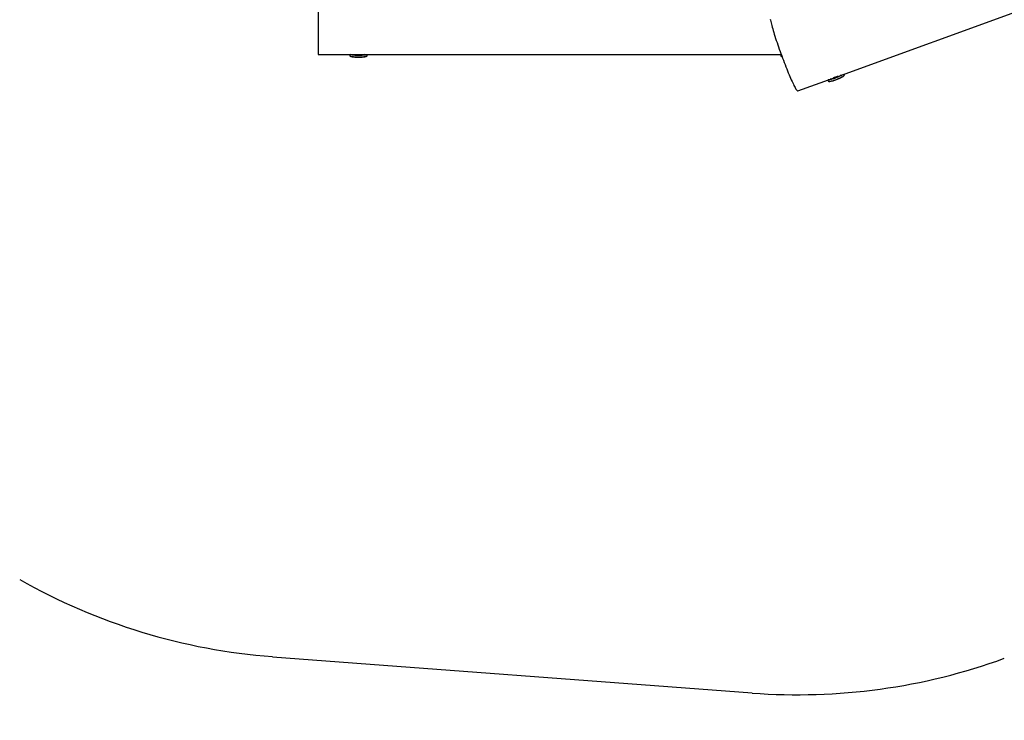
# Model space of a CAD drawing. Units: millimetres. Extents: x 2295 to 20862, y 2558 to 16339.
# Drawn here: x 12816 to 15261, y 5333 to 7074 of the extents above; entities that cross this region are included whole.
import ezdxf

# ---------------------------------------------------------------- set-up
doc = ezdxf.new("R2010")
doc.units = ezdxf.units.MM
doc.layers.add('Dimensions', color=7, linetype='Continuous')
doc.layers.add('Safetyarea', color=131, linetype='Continuous')
doc.styles.get("Standard").update_dxf_attribs({"font": 'arial.ttf'})
doc.dimstyles.new('ISO-25', dxfattribs={"dimtxt": 2.5, "dimasz": 2.5, "dimexe": 1.25, "dimexo": 0.625, "dimtad": 1, "dimtxsty": 'Standard', "dimcen": 2.5, "dimadec": 0, "dimazin": 0, "dimtfac": 1, "dimtmove": 0, "dimatfit": 3, "dimfxl": 1, "dimarcsym": 0})

# ---------------------------------------------------------------- blocks, each defined once
blk = doc.blocks.new('*D35')
at = {"layer": 'Defpoints', "color": 0, "transparency": 16777216}
for p in [(20862.4, 8746.4), (5312.2, 7730), (20862.4, 2594.1)]:
    blk.add_point(p, dxfattribs=at)
at = {"layer": 'Dimensions', "color": 0, "lineweight": -2, "transparency": 16777216}
for p, q in [((20862.4, 8745.8), (20862.4, 2592.8)), ((5312.2, 7729.4), (5312.2, 2592.8)), ((5314.7, 2594.1), (20859.9, 2594.1))]:
    blk.add_line(p, q, dxfattribs=at)
at = {"layer": 'Dimensions', "color": 0, "transparency": 16777216}
for points in [[(5314.7, 2594.5), (5314.7, 2593.6), (5312.2, 2594.1)], [(20859.9, 2594.5), (20859.9, 2593.6), (20862.4, 2594.1)]]:
    blk.add_solid(points, dxfattribs=at)
at = {"layer": 'Dimensions', "color": 0, "transparency": 16777216, "insert": (13087.3, 2722.3), "char_height": 250, "attachment_point": 5}
blk.add_mtext('15550', dxfattribs=at)
blk = doc.blocks.new('*D38')
at = {"layer": 'Defpoints', "color": 0, "transparency": 16777216}
for p in [(19362.4, 8728.6), (6812.2, 7790), (6812.2, 3932.8)]:
    blk.add_point(p, dxfattribs=at)
at = {"layer": 'Dimensions', "color": 0, "lineweight": -2, "transparency": 16777216}
for p, q in [((19362.4, 8728), (19362.4, 3931.6)), ((6812.2, 7789.3), (6812.2, 3931.6)), ((19359.9, 3932.8), (6814.7, 3932.8))]:
    blk.add_line(p, q, dxfattribs=at)
at = {"layer": 'Dimensions', "color": 0, "transparency": 16777216}
for points in [[(6814.7, 3933.3), (6814.7, 3932.4), (6812.2, 3932.8)], [(19359.9, 3933.3), (19359.9, 3932.4), (19362.4, 3932.8)]]:
    blk.add_solid(points, dxfattribs=at)
at = {"layer": 'Dimensions', "color": 0, "transparency": 16777216, "insert": (13087.3, 4061.1), "char_height": 250, "attachment_point": 5}
blk.add_mtext('12550', dxfattribs=at)

msp = doc.modelspace()

# ---------------------------------------------------------------- linework, layer by layer
for p, q in [((14847.4, 6932.7), (16867, 7667.7)), ((13557.1, 7186.8), (13557.1, 6986.8)), ((13557.1, 6986.8), (13658.9, 6986.8)), ((13635.8, 6986.8), (13635.8, 6984.1)), ((13638.9, 6986.3), (13637.7, 6986.8)), ((13658.9, 6986.8), (14707, 6986.8)), ((13678.5, 6984.1), (13678.5, 6986.8)), ((14705.8, 6986.8), (14705.8, 6984.1)), ((14747.9, 6896.5), (14835.8, 6928.5)), ((14822.7, 6923.7), (14823.8, 6920.9)), ((14837.9, 6922.7), (14838.5, 6922.9)), ((14863.7, 6936), (14862.8, 6938.4))]:
    msp.add_line(p, q)
at = {"flags": 128}
for points in [[(14679.7, 7074.8), (14680.2, 7072.2), (14680.8, 7069.3), (14681.6, 7066.1), (14682.4, 7062.7), (14683.4, 7059), (14684.5, 7055.1), (14685.7, 7050.9), (14687, 7046.5), (14688.4, 7041.9), (14689.8, 7037.2), (14691.4, 7032.3), (14693, 7027.2), (14694.7, 7022), (14696.5, 7016.7), (14698.3, 7011.3), (14700.2, 7005.9), (14702.1, 7000.3), (14704.1, 6994.8), (14706.1, 6989.2), (14708.2, 6983.7), (14710.2, 6978.1), (14712.3, 6972.6), (14714.3, 6967.2), (14716.4, 6961.8), (14718.5, 6956.6), (14720.5, 6951.4), (14722.5, 6946.4), (14724.5, 6941.6), (14726.5, 6936.9), (14728.4, 6932.4), (14730.2, 6928.2), (14732, 6924.1), (14733.7, 6920.3), (14735.4, 6916.7), (14737, 6913.4), (14738.5, 6910.3), (14739.9, 6907.6), (14741.2, 6905.1), (14742.4, 6902.9), (14743.6, 6901), (14744.6, 6899.5), (14745.5, 6898.2), (14746.3, 6897.3), (14747, 6896.8), (14747.5, 6896.5), (14747.9, 6896.5)], [(13635.8, 6984.1), (13635.9, 6983.8), (13636.3, 6983.3), (13637.1, 6982.8), (13638.2, 6982.4), (13639.7, 6982), (13641.4, 6981.6), (13643.4, 6981.3), (13645.6, 6981), (13648, 6980.8), (13650.5, 6980.6), (13653.1, 6980.5), (13655.9, 6980.4), (13658.6, 6980.4), (13661.3, 6980.5), (13663.9, 6980.6), (13666.5, 6980.8), (13668.9, 6981), (13671, 6981.3), (13673, 6981.6), (13674.7, 6982), (13676.1, 6982.4), (13677.2, 6982.9), (13678, 6983.3), (13678.4, 6983.8), (13678.5, 6984.1)], [(13678, 6983.3), (13677.6, 6983), (13676.8, 6982.5), (13675.6, 6982.1), (13674.2, 6981.7), (13672.4, 6981.3), (13670.4, 6981), (13668.1, 6980.7), (13665.7, 6980.5), (13663.1, 6980.3), (13660.4, 6980.2), (13657.7, 6980.2), (13654.9, 6980.2), (13652.2, 6980.3), (13649.6, 6980.4), (13647.1, 6980.6), (13644.7, 6980.9), (13642.6, 6981.2), (13640.8, 6981.5), (13639.2, 6981.9), (13637.9, 6982.3), (13636.9, 6982.8), (13636.4, 6983.2)], [(13676.6, 6986.8), (13675.4, 6986.4), (13673.9, 6986), (13672.1, 6985.6), (13670, 6985.3), (13667.7, 6985.1), (13665.2, 6984.8), (13662.6, 6984.7), (13660, 6984.6), (13657.2, 6984.6), (13654.5, 6984.6), (13651.8, 6984.7), (13649.2, 6984.8), (13646.7, 6985), (13644.4, 6985.3), (13642.3, 6985.6), (13640.5, 6986), (13638.9, 6986.3)], [(13671.4, 6986.8), (13670, 6986.4), (13668.3, 6986.1), (13666.4, 6985.9), (13664.3, 6985.6), (13662, 6985.5), (13659.6, 6985.4), (13657.2, 6985.4), (13654.7, 6985.4), (13652.3, 6985.5), (13650, 6985.6), (13647.9, 6985.8), (13646, 6986.1), (13644.3, 6986.4), (13642.8, 6986.8)], [(14860.6, 6937.6), (14859.6, 6936.8), (14858.2, 6935.9), (14856.5, 6934.9), (14854.6, 6933.9), (14852.5, 6932.9), (14850.2, 6931.8), (14847.8, 6930.8), (14845.3, 6929.7), (14842.7, 6928.8), (14840.2, 6927.8), (14837.6, 6927), (14835.2, 6926.2), (14832.9, 6925.6), (14830.7, 6925), (14828.7, 6924.6), (14826.9, 6924.3), (14825.4, 6924.1), (14824.2, 6924.1), (14823.7, 6924.1)], [(14823.8, 6920.9), (14823.9, 6920.7), (14824.4, 6920.4), (14825.1, 6920.2), (14826.2, 6920.2), (14827.6, 6920.3), (14829.3, 6920.5), (14831.1, 6920.9), (14833.2, 6921.4), (14834.7, 6921.8)], [(14838.1, 6922.5), (14835.7, 6921.8), (14833.4, 6921.2), (14831.3, 6920.7), (14829.4, 6920.3), (14827.8, 6920.1), (14826.4, 6920), (14825.4, 6920.1), (14824.6, 6920.3), (14824.5, 6920.3)], [(14855.9, 6935.8), (14855, 6935.3), (14853.5, 6934.4), (14851.8, 6933.5), (14849.9, 6932.5), (14847.8, 6931.6), (14845.6, 6930.7), (14843.3, 6929.8), (14841, 6929), (14838.8, 6928.2), (14836.6, 6927.5), (14834.5, 6926.9), (14832.6, 6926.5), (14830.9, 6926.1), (14829.5, 6925.9), (14828.5, 6925.9)], [(14834.7, 6921.8), (14835.5, 6922), (14837.9, 6922.7)], [(14863.6, 6935.1), (14863.3, 6934.7), (14862.7, 6934), (14861.8, 6933.2), (14860.6, 6932.3), (14859.1, 6931.4), (14857.3, 6930.4), (14855.3, 6929.4), (14853.1, 6928.3), (14850.7, 6927.2), (14848.3, 6926.2), (14845.7, 6925.2), (14843.1, 6924.2), (14840.6, 6923.3), (14838.1, 6922.5)], [(14838.5, 6922.9), (14840.4, 6923.5), (14842.9, 6924.4), (14845.5, 6925.4), (14848, 6926.4), (14850.5, 6927.4), (14852.8, 6928.4), (14855, 6929.5), (14857.1, 6930.5), (14858.9, 6931.5), (14860.4, 6932.5), (14861.7, 6933.4), (14862.7, 6934.2), (14863.4, 6934.9), (14863.7, 6935.5), (14863.7, 6935.9), (14863.7, 6936)]]:
    msp.add_lwpolyline(points, dxfattribs=at)
for centre, radius, start, end in [((14708.9, 6985.8), 3.53, 208.6352, 264.346), ((14709.9, 6987.5), 5.59, 229.6361, 256.4181)]:
    msp.add_arc(centre, radius, start, end)
msp.add_open_spline([(14847.4, 6932.7), (14846.8, 6932.5), (14845.3, 6932), (14842.9, 6931.1), (14840.1, 6930.1), (14837.7, 6929.2), (14836.3, 6928.7), (14835.8, 6928.5)], degree=3, knots=[0, 0, 0, 0, 0.151047, 0.388832, 0.616617, 0.85108, 1, 1, 1, 1])
at = {"layer": 'Safetyarea'}
msp.add_line((13443.8, 5491), (14634.5, 5400.8), dxfattribs=at)
for centre, start, end in [((13557.1, 6986.8), 240.3875, 265.6664), ((14747.9, 6896.5), 265.6664, 289.9976)]:
    msp.add_arc(centre, 1500, start, end, dxfattribs=at)

# ---------------------------------------------------------------- dimensions: what is measured, and where the dimension line sits
at = {"layer": 'Dimensions'}
for base, p1, p2, picture, middle in [((20862.4, 2594.1), (5312.2, 7730), (20862.4, 8746.4), '*D35', (13087.3, 2722.3)), ((6812.2, 3932.8), (19362.4, 8728.6), (6812.2, 7790), '*D38', (13087.3, 4061.1))]:
    dim = msp.add_linear_dim(base=base, p1=p1, p2=p2, dimstyle='ISO-25', override={"dimtxt": 250, "dimdec": 0}, dxfattribs=at)
    dim.commit()
    dim.dimension.update_dxf_attribs({"geometry": picture, "text_midpoint": middle})

doc.saveas('drawing.dxf')
